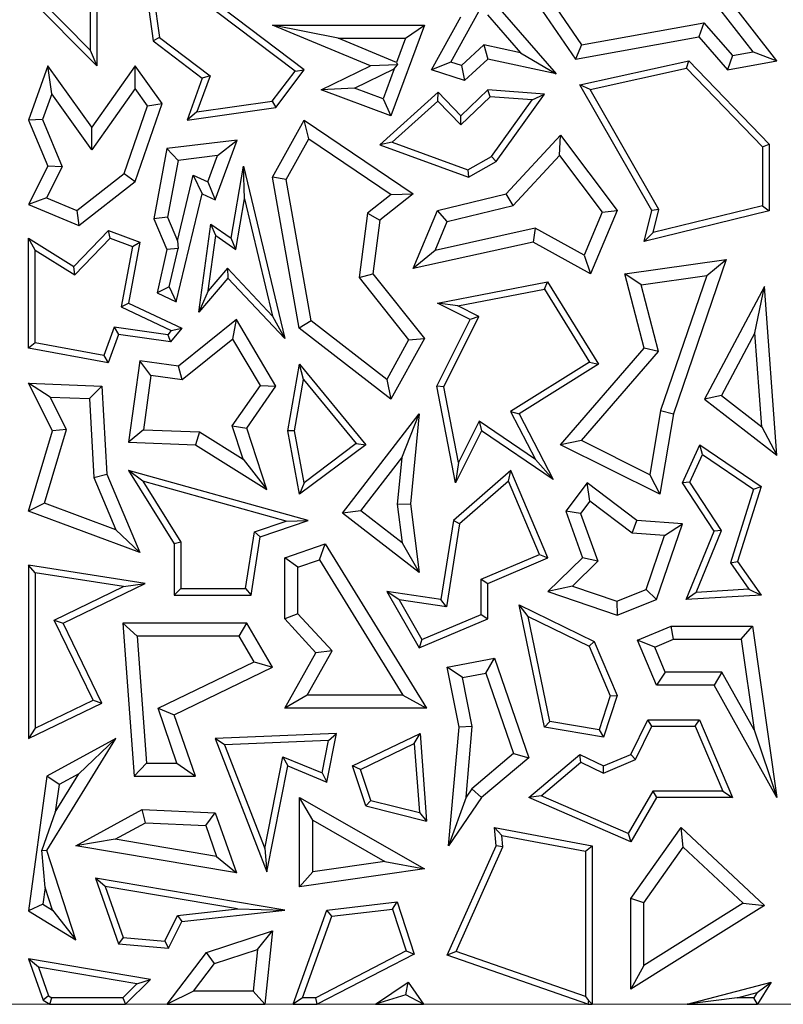
# Model space of a CAD drawing. Units: millimetres. Extents: x 0 to 420, y 0 to 297.
# Drawn here: x 149 to 152, y 46 to 51 of the extents above; entities that cross this region are included whole.
import ezdxf

# ---------------------------------------------------------------- set-up
doc = ezdxf.new("R2010")
doc.units = ezdxf.units.MM

msp = doc.modelspace()

# ---------------------------------------------------------------- linework, layer by layer
at = {"color": 7, "linetype": 'Continuous', "lineweight": 25}
for p, q in [((149.1535, 50.8859), (149.2142, 50.4567)), ((149.8913, 50.3275), (149.1535, 50.8859)), ((149.1926, 50.8195), (149.2416, 50.4728)), ((149.8503, 50.3217), (149.1926, 50.8195)), ((148.9602, 50.3445), (148.6543, 50.6535)), ((148.9308, 50.416), (148.6852, 50.6641)), ((148.9308, 50.6765), (148.9308, 50.416)), ((148.9602, 50.6713), (148.9602, 50.3445)), ((151.9073, 50.4078), (151.7205, 50.6484)), ((152.0135, 50.3669), (151.791, 50.6535)), ((150.549, 50.3615), (150.6827, 50.602)), ((150.9449, 50.6142), (151.1096, 50.3754)), ((151.0222, 50.6057), (151.1365, 50.44)), ((150.4628, 50.3275), (150.5953, 50.5657)), ((150.7144, 50.5738), (150.8621, 50.404)), ((150.7805, 50.5874), (151.0222, 50.3095)), ((150.1887, 50.3452), (149.7489, 50.5276)), ((150.044, 50.4689), (149.7489, 50.5276)), ((149.7489, 50.5276), (150.4309, 50.5276)), ((150.4309, 50.5276), (150.2802, 50.1212)), ((150.3464, 50.4689), (150.4309, 50.5276)), ((151.1365, 50.44), (151.6853, 50.5386)), ((151.6853, 50.5386), (151.6628, 50.4749)), ((151.6853, 50.5386), (151.8135, 50.3912)), ((149.2416, 50.4728), (149.2142, 50.4567)), ((149.2416, 50.4728), (149.4688, 50.3009)), ((150.3061, 50.3601), (150.044, 50.4689)), ((150.044, 50.4689), (150.3464, 50.4689)), ((150.3464, 50.4689), (150.3061, 50.3601)), ((151.1096, 50.3754), (151.6628, 50.4749)), ((151.6628, 50.4749), (151.791, 50.3275)), ((149.2142, 50.4567), (149.4338, 50.2905)), ((150.6979, 50.4393), (150.597, 50.346)), ((150.6979, 50.4393), (150.7154, 50.3754)), ((150.8621, 50.404), (150.6979, 50.4393)), ((151.1365, 50.44), (151.1096, 50.3754)), ((148.9308, 50.416), (148.9602, 50.3445)), ((150.7154, 50.3754), (150.6117, 50.2796)), ((151.0222, 50.3095), (150.7154, 50.3754)), ((150.8621, 50.404), (151.0222, 50.3095)), ((151.8135, 50.3912), (151.791, 50.3275)), ((151.8135, 50.3912), (151.9073, 50.4078)), ((151.9073, 50.4078), (152.0135, 50.3669)), ((148.74, 50.3452), (148.6543, 50.102)), ((148.758, 50.2195), (148.74, 50.3452)), ((148.9382, 50.0695), (148.74, 50.3452)), ((149.1326, 50.3445), (148.9382, 50.0695)), ((149.133, 50.2432), (149.1326, 50.3445)), ((149.254, 50.1755), (149.1326, 50.3445)), ((149.968, 50.237), (150.1887, 50.3452)), ((150.1168, 50.2445), (150.2958, 50.3323)), ((150.3109, 50.3491), (150.1887, 50.3452)), ((150.2958, 50.3323), (150.2455, 50.1968)), ((150.2958, 50.3323), (150.3109, 50.3491)), ((150.3061, 50.3601), (150.3109, 50.3491)), ((150.549, 50.3615), (150.4628, 50.3275)), ((150.597, 50.346), (150.549, 50.3615)), ((150.597, 50.346), (150.6117, 50.2796)), ((151.1294, 50.2593), (151.6176, 50.3669)), ((151.1747, 50.2392), (151.6079, 50.3347)), ((151.6079, 50.3347), (151.6176, 50.3669)), ((151.6079, 50.3347), (151.9488, 49.981)), ((151.6176, 50.3669), (151.9782, 49.9929)), ((151.791, 50.3275), (152.0135, 50.3669)), ((149.4338, 50.2905), (149.3661, 50.102)), ((149.4688, 50.3009), (149.4102, 50.138)), ((149.4688, 50.3009), (149.4338, 50.2905)), ((149.7482, 50.1858), (149.8503, 50.3217)), ((149.7644, 50.1584), (149.8913, 50.3275)), ((149.8503, 50.3217), (149.8913, 50.3275)), ((150.6117, 50.2796), (150.4628, 50.3275)), ((149.133, 50.2432), (148.9386, 49.9682)), ((149.1885, 50.166), (149.133, 50.2432)), ((150.1168, 50.2445), (149.968, 50.237)), ((150.2455, 50.1968), (150.1168, 50.2445)), ((151.1747, 50.2392), (151.1294, 50.2593)), ((151.4515, 49.696), (151.1294, 50.2593)), ((148.758, 50.2195), (148.7172, 50.1037)), ((148.9386, 49.9682), (148.758, 50.2195)), ((150.2802, 50.1212), (149.968, 50.237)), ((150.4927, 50.2276), (150.231, 49.9911)), ((150.2455, 50.1968), (150.2802, 50.1212)), ((150.4913, 50.1867), (150.4927, 50.2276)), ((150.5953, 50.1212), (150.4927, 50.2276)), ((150.7263, 50.2067), (150.5945, 50.0797)), ((150.7154, 50.237), (150.5953, 50.1212)), ((150.7263, 50.2067), (150.7154, 50.237)), ((150.97, 50.2182), (150.7154, 50.237)), ((150.9155, 50.1928), (150.7263, 50.2067)), ((150.7529, 49.9164), (150.97, 50.2182)), ((150.9155, 50.1928), (150.97, 50.2182)), ((151.4829, 49.7004), (151.1747, 50.2392)), ((149.0827, 49.8621), (149.1885, 50.166)), ((149.1326, 49.8265), (149.254, 50.1755)), ((149.1885, 50.166), (149.254, 50.1755)), ((149.3661, 50.102), (149.7644, 50.1584)), ((149.4102, 50.138), (149.7482, 50.1858)), ((149.7482, 50.1858), (149.7644, 50.1584)), ((150.4913, 50.1867), (150.2869, 50.002)), ((150.5945, 50.0797), (150.4913, 50.1867)), ((150.7328, 49.9388), (150.9155, 50.1928)), ((149.4102, 50.138), (149.3661, 50.102)), ((150.5945, 50.0797), (150.5953, 50.1212)), ((148.7172, 50.1037), (148.6543, 50.102)), ((148.6543, 50.102), (148.74, 49.8945)), ((148.7172, 50.1037), (148.8046, 49.8921)), ((148.9386, 49.9682), (148.9382, 50.0695)), ((149.7489, 49.8457), (149.8913, 50.102)), ((149.9116, 50.0174), (149.8913, 50.102)), ((149.8913, 50.102), (150.3806, 49.7713)), ((150.798, 49.7713), (151.0419, 50.0346)), ((151.0372, 49.943), (151.0419, 50.0346)), ((151.0419, 50.0346), (151.2964, 49.696)), ((149.591, 50.0121), (149.2751, 49.9738)), ((149.4917, 49.7439), (149.591, 50.0121)), ((149.5024, 49.9422), (149.591, 50.0121)), ((149.8104, 49.8354), (149.9116, 50.0174)), ((149.9116, 50.0174), (150.2814, 49.7674)), ((150.2869, 50.002), (150.231, 49.9911)), ((150.231, 49.9911), (150.6293, 49.8457)), ((150.2869, 50.002), (150.6265, 49.878)), ((151.9488, 49.981), (151.9782, 49.9929)), ((151.9488, 49.981), (151.9488, 49.7167)), ((151.9782, 49.9929), (151.9782, 49.6937)), ((149.2751, 49.9738), (149.2167, 49.6591)), ((149.3251, 49.9206), (149.2751, 49.9738)), ((149.5024, 49.9422), (149.3251, 49.9206)), ((149.4588, 49.8244), (149.5024, 49.9422)), ((150.6265, 49.878), (150.7328, 49.9388)), ((150.7328, 49.9388), (150.7529, 49.9164)), ((150.8291, 49.7184), (151.0372, 49.943)), ((151.0372, 49.943), (151.2291, 49.6877)), ((148.74, 49.8945), (148.6543, 49.7235)), ((148.8046, 49.8921), (148.735, 49.7533)), ((148.8046, 49.8921), (148.74, 49.8945)), ((149.3251, 49.9206), (149.2777, 49.6657)), ((149.5632, 49.5715), (149.6187, 49.8945)), ((149.6235, 49.7485), (149.6187, 49.8945)), ((149.6187, 49.8945), (149.804, 49.1208)), ((150.6293, 49.8457), (150.7529, 49.9164)), ((148.8706, 49.6963), (149.0827, 49.8621)), ((149.0827, 49.8621), (149.1326, 49.8265)), ((149.3224, 49.5603), (149.3936, 49.8552)), ((149.3936, 49.8552), (149.4338, 49.7713)), ((149.3936, 49.8552), (149.4588, 49.8244)), ((149.8104, 49.8354), (149.7489, 49.8457)), ((149.8688, 49.1675), (149.7489, 49.8457)), ((150.6265, 49.878), (150.6293, 49.8457)), ((148.8796, 49.6288), (149.1326, 49.8265)), ((149.4588, 49.8244), (149.4917, 49.7439)), ((149.9227, 49.2001), (149.8104, 49.8354)), ((149.3167, 49.2863), (149.4338, 49.7713)), ((149.4338, 49.7713), (149.4917, 49.7439)), ((150.2814, 49.7674), (150.1758, 49.6834)), ((150.3806, 49.7713), (150.231, 49.6522)), ((150.2814, 49.7674), (150.3806, 49.7713)), ((150.4905, 49.696), (150.798, 49.7713)), ((150.8291, 49.7184), (150.798, 49.7713)), ((148.735, 49.7533), (148.6543, 49.7235)), ((148.6543, 49.7235), (148.8796, 49.6288)), ((148.735, 49.7533), (148.8706, 49.6963)), ((149.5844, 49.5211), (149.6235, 49.7485)), ((149.6235, 49.7485), (149.7497, 49.2213)), ((150.5332, 49.6459), (150.8291, 49.7184)), ((151.9488, 49.7167), (151.4577, 49.5965)), ((151.9488, 49.7167), (151.9782, 49.6937)), ((148.8706, 49.6963), (148.8796, 49.6288)), ((150.1758, 49.6834), (150.138, 49.3946)), ((150.1758, 49.6834), (150.231, 49.6522)), ((150.3806, 49.4349), (150.4905, 49.696)), ((150.5332, 49.6459), (150.4905, 49.696)), ((151.2291, 49.6877), (151.1479, 49.4948)), ((151.2964, 49.696), (151.1767, 49.4116)), ((151.2291, 49.6877), (151.2964, 49.696)), ((151.4178, 49.5564), (151.4515, 49.696)), ((151.9782, 49.6937), (151.4178, 49.5564)), ((151.4829, 49.7004), (151.4515, 49.696)), ((151.4577, 49.5965), (151.4829, 49.7004)), ((149.2777, 49.6657), (149.2167, 49.6591)), ((149.2167, 49.6591), (149.2751, 49.5211)), ((149.2777, 49.6657), (149.3224, 49.5603)), ((149.4178, 49.2398), (149.4723, 49.6347)), ((149.4949, 49.5832), (149.4723, 49.6347)), ((149.4723, 49.6347), (149.5632, 49.5715)), ((150.231, 49.6522), (150.1995, 49.4116)), ((150.4788, 49.5167), (150.5332, 49.6459)), ((148.857, 49.4452), (149.0133, 49.6057)), ((149.021, 49.5715), (149.0133, 49.6057)), ((149.0133, 49.6057), (149.1535, 49.5538)), ((149.4607, 49.3352), (149.4949, 49.5832)), ((149.4949, 49.5832), (149.5844, 49.5211)), ((150.929, 49.616), (150.4788, 49.5167)), ((150.929, 49.616), (150.9199, 49.5538)), ((151.1479, 49.4948), (150.929, 49.616)), ((151.4577, 49.5965), (151.4178, 49.5564)), ((148.6837, 49.5186), (148.6543, 49.5715)), ((148.6543, 49.5715), (148.857, 49.4452)), ((148.6543, 49.078), (148.6543, 49.5715)), ((148.8616, 49.4078), (149.021, 49.5715)), ((149.021, 49.5715), (149.1201, 49.5348)), ((149.1201, 49.5348), (149.0701, 49.2635)), ((149.1535, 49.5538), (149.1031, 49.2804)), ((149.1201, 49.5348), (149.1535, 49.5538)), ((149.3224, 49.5603), (149.3252, 49.5257)), ((149.5844, 49.5211), (149.5632, 49.5715)), ((150.9199, 49.5538), (150.3806, 49.4349)), ((151.1767, 49.4116), (150.9199, 49.5538)), ((148.6837, 49.5186), (148.8616, 49.4078)), ((148.6837, 49.1024), (148.6837, 49.5186)), ((149.2751, 49.5211), (149.2317, 49.3265)), ((149.3252, 49.5257), (149.2751, 49.5211)), ((149.285, 49.3526), (149.3252, 49.5257)), ((150.4788, 49.5167), (150.3806, 49.4349)), ((151.1479, 49.4948), (151.1767, 49.4116)), ((148.8616, 49.4078), (148.857, 49.4452)), ((151.3306, 49.4116), (151.7861, 49.4763)), ((151.7861, 49.4763), (151.5487, 48.7834)), ((151.6994, 49.4046), (151.7861, 49.4763)), ((149.5471, 49.4365), (149.4607, 49.3352)), ((149.5471, 49.4365), (149.5482, 49.3925)), ((149.7497, 49.2213), (149.5471, 49.4365)), ((150.138, 49.3946), (150.1995, 49.4116)), ((150.1995, 49.4116), (150.4309, 49.1208)), ((151.4042, 49.3627), (151.3306, 49.4116)), ((151.4178, 49.078), (151.3306, 49.4116)), ((151.4042, 49.3627), (151.6994, 49.4046)), ((151.6994, 49.4046), (151.4915, 48.7979)), ((149.5482, 49.3925), (149.4178, 49.2398)), ((149.804, 49.1208), (149.5482, 49.3925)), ((150.138, 49.3946), (150.3604, 49.115)), ((150.4905, 49.2804), (150.9844, 49.3763)), ((150.97, 49.3436), (150.9844, 49.3763)), ((150.9844, 49.3763), (151.212, 49.006)), ((151.4825, 49.0628), (151.4042, 49.3627)), ((149.285, 49.3526), (149.2317, 49.3265)), ((149.2317, 49.3265), (149.3167, 49.2863)), ((149.285, 49.3526), (149.3167, 49.2863)), ((149.4607, 49.3352), (149.4178, 49.2398)), ((150.581, 49.268), (150.97, 49.3436)), ((150.97, 49.3436), (151.1718, 49.0154)), ((151.9585, 49.3544), (151.6889, 48.8496)), ((151.9146, 49.1475), (151.9585, 49.3544)), ((152.0135, 48.5985), (151.9585, 49.3544)), ((149.0701, 49.2635), (149.1031, 49.2804)), ((149.1031, 49.2804), (149.3424, 49.1675)), ((150.581, 49.268), (150.4905, 49.2804)), ((150.6366, 49.2073), (150.4905, 49.2804)), ((149.0701, 49.2635), (149.295, 49.1573)), ((150.6761, 49.2205), (150.581, 49.268)), ((149.5871, 49.2073), (149.3271, 48.9972)), ((149.5712, 49.1189), (149.5871, 49.2073)), ((149.7644, 48.9082), (149.5871, 49.2073)), ((149.7497, 49.2213), (149.804, 49.1208)), ((149.9227, 49.2001), (149.8688, 49.1675)), ((150.262, 48.9379), (149.9227, 49.2001)), ((150.487, 48.9082), (150.6366, 49.2073)), ((150.5178, 48.904), (150.6761, 49.2205)), ((150.6761, 49.2205), (150.6366, 49.2073)), ((149.0386, 49.1717), (148.9918, 49.0452)), ((149.0579, 49.1393), (149.0107, 49.0118)), ((149.0386, 49.1717), (149.0579, 49.1393)), ((149.279, 49.1385), (149.0386, 49.1717)), ((149.2909, 49.1072), (149.0579, 49.1393)), ((149.295, 49.1573), (149.279, 49.1385)), ((149.279, 49.1385), (149.2909, 49.1072)), ((149.3424, 49.1675), (149.2909, 49.1072)), ((149.295, 49.1573), (149.3424, 49.1675)), ((150.2802, 48.8496), (149.8688, 49.1675)), ((151.9146, 49.1475), (151.7641, 48.8657)), ((151.9453, 48.7255), (151.9146, 49.1475)), ((148.6837, 49.1024), (148.6543, 49.078)), ((148.9918, 49.0452), (148.6837, 49.1024)), ((149.5712, 49.1189), (149.3442, 48.9355)), ((149.6946, 48.9107), (149.5712, 49.1189)), ((150.3604, 49.115), (150.262, 48.9379)), ((150.4309, 49.1208), (150.2802, 48.8496)), ((150.3604, 49.115), (150.4309, 49.1208)), ((149.0107, 49.0118), (148.6543, 49.078)), ((151.0419, 48.645), (151.4178, 49.078)), ((151.1359, 48.6637), (151.4825, 49.0628)), ((151.4825, 49.0628), (151.4178, 49.078)), ((148.9918, 49.0452), (149.0107, 49.0118)), ((149.1535, 49.0211), (149.1031, 48.6555)), ((149.2037, 48.9549), (149.1535, 49.0211)), ((149.3271, 48.9972), (149.1535, 49.0211)), ((149.8177, 48.7074), (149.871, 49.006)), ((149.8887, 48.9381), (149.871, 49.006)), ((149.871, 49.006), (150.1674, 48.645)), ((151.1718, 49.0154), (150.818, 48.7939)), ((151.212, 49.006), (150.8566, 48.7834)), ((151.1718, 49.0154), (151.212, 49.006)), ((149.3442, 48.9355), (149.3271, 48.9972)), ((148.7516, 48.8582), (148.6543, 48.9207)), ((148.6543, 48.9207), (148.983, 48.9082)), ((148.7616, 48.7074), (148.6543, 48.9207)), ((149.2037, 48.9549), (149.1702, 48.7117)), ((149.3442, 48.9355), (149.2037, 48.9549)), ((149.8476, 48.7076), (149.8887, 48.9381)), ((149.8887, 48.9381), (150.1252, 48.6501)), ((150.262, 48.9379), (150.2802, 48.8496)), ((148.9272, 48.8515), (148.983, 48.9082)), ((148.983, 48.9082), (149.0049, 48.5119)), ((149.5685, 48.7291), (149.6946, 48.9107)), ((149.6335, 48.7196), (149.7644, 48.9082)), ((149.6946, 48.9107), (149.7644, 48.9082)), ((150.5178, 48.904), (150.487, 48.9082)), ((150.5713, 48.4744), (150.487, 48.9082)), ((150.5837, 48.5648), (150.5178, 48.904)), ((148.7516, 48.8582), (148.9272, 48.8515)), ((148.8245, 48.713), (148.7516, 48.8582)), ((148.9272, 48.8515), (148.9468, 48.4984)), ((151.7641, 48.8657), (151.6889, 48.8496)), ((151.6889, 48.8496), (152.0135, 48.5985)), ((151.7641, 48.8657), (151.9453, 48.7255)), ((150.0627, 48.3379), (150.4072, 48.7834)), ((150.3291, 48.5864), (150.4072, 48.7834)), ((150.4072, 48.7834), (150.3682, 48.3794)), ((150.818, 48.7939), (150.9298, 48.5787)), ((150.818, 48.7939), (150.8566, 48.7834)), ((150.8566, 48.7834), (151.0095, 48.489)), ((151.4915, 48.7979), (151.4426, 48.5103)), ((151.5487, 48.7834), (151.4873, 48.4223)), ((151.4915, 48.7979), (151.5487, 48.7834)), ((150.6766, 48.7506), (150.5837, 48.5648)), ((150.6766, 48.7506), (150.6879, 48.7074)), ((150.9298, 48.5787), (150.6766, 48.7506)), ((148.6543, 48.3459), (148.7616, 48.7074)), ((148.7263, 48.3819), (148.8245, 48.713)), ((148.8245, 48.713), (148.7616, 48.7074)), ((149.1702, 48.7117), (149.1031, 48.6555)), ((149.1702, 48.7117), (149.4208, 48.7022)), ((149.4208, 48.7022), (149.4029, 48.6441)), ((149.4208, 48.7022), (149.6174, 48.5797)), ((149.6174, 48.5797), (149.5685, 48.7291)), ((149.5685, 48.7291), (149.6335, 48.7196)), ((149.7235, 48.4444), (149.6335, 48.7196)), ((149.8476, 48.7076), (149.8177, 48.7074)), ((149.871, 48.4223), (149.8177, 48.7074)), ((149.8912, 48.4742), (149.8476, 48.7076)), ((150.6879, 48.7074), (150.5713, 48.4744)), ((151.0095, 48.489), (150.6879, 48.7074)), ((151.9453, 48.7255), (152.0135, 48.5985)), ((149.1031, 48.6555), (149.4029, 48.6441)), ((150.1252, 48.6501), (149.8912, 48.4742)), ((150.1252, 48.6501), (150.1674, 48.645)), ((151.1359, 48.6637), (151.0419, 48.645)), ((151.4426, 48.5103), (151.1359, 48.6637)), ((149.4029, 48.6441), (149.7235, 48.4444)), ((150.1674, 48.645), (149.871, 48.4223)), ((151.4873, 48.4223), (151.0419, 48.645)), ((151.5898, 48.4738), (151.6679, 48.645)), ((151.6801, 48.601), (151.6679, 48.645)), ((151.6679, 48.645), (151.9422, 48.4566)), ((149.6174, 48.5797), (149.7235, 48.4444)), ((150.1451, 48.3485), (150.3291, 48.5864)), ((150.3291, 48.5864), (150.3091, 48.3785)), ((150.5837, 48.5648), (150.5713, 48.4744)), ((150.9298, 48.5787), (151.0095, 48.489)), ((151.6232, 48.4763), (151.6801, 48.601)), ((151.6801, 48.601), (151.9077, 48.4446)), ((149.1678, 48.4807), (149.1031, 48.5292)), ((149.1031, 48.5292), (149.3079, 48.1994)), ((149.9088, 48.3049), (149.1031, 48.5292)), ((150.8195, 48.5292), (150.5613, 48.3049)), ((150.8082, 48.4805), (150.8195, 48.5292)), ((150.9857, 48.1371), (150.8195, 48.5292)), ((148.9468, 48.4984), (149.0049, 48.5119)), ((148.9468, 48.4984), (149.0463, 48.2635)), ((149.0049, 48.5119), (149.1535, 48.1611)), ((149.1678, 48.4807), (149.3373, 48.2077)), ((149.8098, 48.3019), (149.1678, 48.4807)), ((149.8912, 48.4742), (149.871, 48.4223)), ((150.8082, 48.4805), (150.5886, 48.2897)), ((150.9471, 48.1527), (150.8082, 48.4805)), ((151.1623, 48.4738), (151.0653, 48.3459)), ((151.1736, 48.3914), (151.1623, 48.4738)), ((151.3848, 48.3049), (151.1623, 48.4738)), ((151.4426, 48.5103), (151.4873, 48.4223)), ((151.6232, 48.4763), (151.5898, 48.4738)), ((151.7314, 48.2561), (151.5898, 48.4738)), ((151.7645, 48.2592), (151.6232, 48.4763)), ((151.9077, 48.4446), (151.805, 48.1151)), ((151.9422, 48.4566), (151.8373, 48.1201)), ((151.9077, 48.4446), (151.9422, 48.4566)), ((151.1736, 48.3914), (151.1315, 48.3359)), ((151.3632, 48.2475), (151.1736, 48.3914)), ((148.7263, 48.3819), (148.6543, 48.3459)), ((149.1535, 48.1611), (148.6543, 48.3459)), ((149.0463, 48.2635), (148.7263, 48.3819)), ((150.1451, 48.3485), (150.0627, 48.3379)), ((150.3311, 48.2046), (150.1451, 48.3485)), ((150.3091, 48.3785), (150.3682, 48.3794)), ((150.3091, 48.3785), (150.3311, 48.2046)), ((150.3682, 48.3794), (150.4072, 48.0715)), ((151.1315, 48.3359), (151.0653, 48.3459)), ((151.0653, 48.3459), (151.141, 48.1371)), ((149.6679, 48.2531), (149.8098, 48.3019)), ((149.6942, 48.2311), (149.9088, 48.3049)), ((149.8098, 48.3019), (149.9088, 48.3049)), ((150.4072, 48.0715), (150.0627, 48.3379)), ((150.5613, 48.3049), (150.5054, 47.95)), ((150.5886, 48.2897), (150.5613, 48.3049)), ((151.1315, 48.3359), (151.2092, 48.1215)), ((151.3632, 48.2475), (151.3848, 48.3049)), ((151.5898, 48.2903), (151.3848, 48.3049)), ((149.0463, 48.2635), (149.1535, 48.1611)), ((149.628, 47.999), (149.6679, 48.2531)), ((149.6679, 48.2531), (149.6942, 48.2311)), ((150.5886, 48.2897), (150.5299, 47.9166)), ((151.4732, 47.95), (151.5898, 48.2903)), ((151.5094, 48.2371), (151.5898, 48.2903)), ((151.6062, 47.95), (151.7314, 48.2561)), ((151.6511, 47.982), (151.7645, 48.2592)), ((151.7645, 48.2592), (151.7314, 48.2561)), ((149.3373, 48.2077), (149.3079, 48.1994)), ((149.3373, 48.2077), (149.3373, 47.999)), ((149.6532, 47.9696), (149.6942, 48.2311)), ((151.5094, 48.2371), (151.3632, 48.2475)), ((151.4263, 47.9946), (151.5094, 48.2371)), ((149.3079, 48.1994), (149.3079, 47.9696)), ((149.804, 48.1371), (149.9856, 48.1994)), ((149.9603, 48.1285), (149.9856, 48.1994)), ((149.9856, 48.1994), (150.4398, 47.4626)), ((150.3311, 48.2046), (150.4072, 48.0715)), ((149.8627, 48.0951), (149.804, 48.1371)), ((149.804, 47.8634), (149.804, 48.1371)), ((149.8627, 48.0951), (149.9603, 48.1285)), ((149.9603, 48.1285), (150.3345, 47.5214)), ((150.686, 48.0421), (150.9471, 48.1527)), ((150.7154, 48.0226), (150.9857, 48.1371)), ((150.9471, 48.1527), (150.9857, 48.1371)), ((151.141, 48.1371), (150.9857, 47.9861)), ((151.2092, 48.1215), (151.0952, 48.0107)), ((151.2092, 48.1215), (151.141, 48.1371)), ((151.805, 48.1151), (151.8373, 48.1201)), ((151.8373, 48.1201), (151.9422, 47.9696)), ((148.6837, 48.0703), (148.6543, 48.1047)), ((149.1773, 48.0226), (148.6543, 48.1047)), ((148.6543, 48.1047), (148.6543, 47.3257)), ((149.8627, 47.8863), (149.8627, 48.0951)), ((151.805, 48.1151), (151.8881, 47.9959)), ((149.0799, 48.0082), (148.6837, 48.0703)), ((148.6837, 48.0703), (148.6837, 47.3726)), ((150.686, 47.8833), (150.686, 48.0421)), ((150.686, 48.0421), (150.7154, 48.0226)), ((148.7697, 47.858), (149.0799, 48.0082)), ((148.8089, 47.8444), (149.1773, 48.0226)), ((149.0799, 48.0082), (149.1773, 48.0226)), ((149.3373, 47.999), (149.3079, 47.9696)), ((149.3373, 47.999), (149.628, 47.999)), ((149.628, 47.999), (149.6532, 47.9696)), ((150.7154, 47.8638), (150.7154, 48.0226)), ((151.0952, 48.0107), (150.9857, 47.9861)), ((151.0952, 48.0107), (151.2949, 47.9423)), ((151.2949, 47.9423), (151.4263, 47.9946)), ((151.4263, 47.9946), (151.4732, 47.95)), ((151.8881, 47.9959), (151.6511, 47.982)), ((151.8881, 47.9959), (151.9422, 47.9696)), ((149.3079, 47.9696), (149.6532, 47.9696)), ((150.3178, 47.9481), (150.2622, 47.9861)), ((150.5054, 47.95), (150.2622, 47.9861)), ((150.2622, 47.9861), (150.4072, 47.7332)), ((150.5299, 47.9166), (150.3178, 47.9481)), ((150.3178, 47.9481), (150.4197, 47.7705)), ((150.5299, 47.9166), (150.5054, 47.95)), ((150.9857, 47.9861), (151.2964, 47.8796)), ((151.2964, 47.8796), (151.4732, 47.95)), ((151.6511, 47.982), (151.6062, 47.95)), ((151.9422, 47.9696), (151.6062, 47.95)), ((150.8975, 47.8733), (150.8566, 47.9259)), ((150.97, 47.3771), (150.8566, 47.9259)), ((150.8566, 47.9259), (151.1934, 47.7619)), ((151.2949, 47.9423), (151.2964, 47.8796)), ((148.9437, 47.4984), (148.7697, 47.858)), ((148.7697, 47.858), (148.8089, 47.8444)), ((149.8627, 47.8863), (149.804, 47.8634)), ((149.9442, 47.7112), (149.804, 47.8634)), ((150.0164, 47.7196), (149.8627, 47.8863)), ((150.4072, 47.7332), (150.7154, 47.8638)), ((150.4197, 47.7705), (150.686, 47.8833)), ((150.686, 47.8833), (150.7154, 47.8638)), ((150.9947, 47.4028), (150.8975, 47.8733)), ((150.8975, 47.8733), (151.1707, 47.7403)), ((148.983, 47.4847), (148.8089, 47.8444)), ((149.1411, 47.7856), (149.0778, 47.8444)), ((149.6335, 47.8444), (149.0778, 47.8444)), ((149.0778, 47.8444), (149.1285, 47.1573)), ((149.5997, 47.7856), (149.6335, 47.8444)), ((149.7489, 47.6458), (149.6335, 47.8444)), ((151.3878, 47.7674), (151.5381, 47.8311)), ((151.55, 47.7723), (151.5381, 47.8311)), ((151.5381, 47.8311), (151.9043, 47.8311)), ((151.8533, 47.7723), (151.9043, 47.8311)), ((151.9043, 47.8311), (152.0135, 47.0612)), ((149.5997, 47.7856), (149.1411, 47.7856)), ((149.1411, 47.7856), (149.1831, 47.2161)), ((149.6662, 47.6711), (149.5997, 47.7856)), ((150.4197, 47.7705), (150.4072, 47.7332)), ((151.4649, 47.7362), (151.3878, 47.7674)), ((151.4732, 47.566), (151.3878, 47.7674)), ((151.4649, 47.7362), (151.55, 47.7723)), ((151.55, 47.7723), (151.8533, 47.7723)), ((151.8533, 47.7723), (151.9111, 47.365)), ((151.1707, 47.7403), (151.1934, 47.7619)), ((151.1707, 47.7403), (151.265, 47.5175)), ((151.1934, 47.7619), (151.2964, 47.5189)), ((151.5121, 47.6248), (151.4649, 47.7362)), ((149.804, 47.4626), (149.9442, 47.7112)), ((149.9046, 47.5214), (150.0164, 47.7196)), ((150.0164, 47.7196), (149.9442, 47.7112)), ((150.5338, 47.6458), (150.7454, 47.6875)), ((150.7065, 47.6199), (150.7454, 47.6875)), ((150.7454, 47.6875), (150.8995, 47.2397)), ((149.2353, 47.4626), (149.6662, 47.6711)), ((149.3079, 47.4325), (149.7489, 47.6458)), ((149.6662, 47.6711), (149.7489, 47.6458)), ((150.6028, 47.5995), (150.5338, 47.6458)), ((150.5867, 47.3771), (150.5338, 47.6458)), ((150.6028, 47.5995), (150.7065, 47.6199)), ((150.646, 47.3803), (150.6028, 47.5995)), ((150.7065, 47.6199), (150.8308, 47.2586)), ((151.5121, 47.6248), (151.4732, 47.566)), ((151.7659, 47.6248), (151.5121, 47.6248)), ((151.7659, 47.6248), (151.7314, 47.566)), ((151.9111, 47.365), (151.7659, 47.6248)), ((151.7314, 47.566), (151.4732, 47.566)), ((152.0135, 47.0612), (151.7314, 47.566)), ((149.9046, 47.5214), (149.804, 47.4626)), ((150.3345, 47.5214), (149.9046, 47.5214)), ((150.3345, 47.5214), (150.4398, 47.4626)), ((151.265, 47.5175), (151.2154, 47.3659)), ((151.2964, 47.5189), (151.2355, 47.3327)), ((151.265, 47.5175), (151.2964, 47.5189)), ((148.6543, 47.3257), (148.983, 47.4847)), ((148.6837, 47.3726), (148.9437, 47.4984)), ((148.9437, 47.4984), (148.983, 47.4847)), ((149.2353, 47.4626), (149.3079, 47.4325)), ((149.3204, 47.2161), (149.2353, 47.4626)), ((150.4398, 47.4626), (149.804, 47.4626)), ((149.4029, 47.1573), (149.3079, 47.4325)), ((148.6837, 47.3726), (148.6543, 47.3257)), ((150.5398, 46.8446), (150.5867, 47.3771)), ((150.646, 47.3803), (150.5867, 47.3771)), ((150.618, 47.0632), (150.646, 47.3803)), ((150.9947, 47.4028), (150.97, 47.3771)), ((151.2355, 47.3327), (150.97, 47.3771)), ((151.2154, 47.3659), (150.9947, 47.4028)), ((151.3574, 47.2547), (151.4334, 47.4108)), ((151.379, 47.2319), (151.4517, 47.3814)), ((151.4517, 47.3814), (151.4334, 47.4108)), ((151.4334, 47.4108), (151.6666, 47.4108)), ((151.4517, 47.3814), (151.6471, 47.3814)), ((151.6471, 47.3814), (151.6666, 47.4108)), ((151.6471, 47.3814), (151.7703, 47.0905)), ((151.6666, 47.4108), (151.8147, 47.0612)), ((148.7368, 46.8231), (149.0457, 47.3257)), ((149.0457, 47.3257), (148.7368, 47.1573)), ((148.8801, 47.1685), (149.0457, 47.3257)), ((150.0368, 47.3484), (149.4917, 47.3257)), ((149.5339, 47.298), (149.4917, 47.3257)), ((149.4917, 47.3257), (149.7235, 46.7276)), ((149.9938, 47.1311), (150.0368, 47.3484)), ((150.0007, 47.3175), (150.0368, 47.3484)), ((150.1087, 47.203), (150.4114, 47.3484)), ((150.3853, 47.3033), (150.4114, 47.3484)), ((150.4114, 47.3484), (150.4412, 46.9559)), ((151.2154, 47.3659), (151.2355, 47.3327)), ((151.9111, 47.365), (152.0135, 47.0612)), ((150.0007, 47.3175), (149.5339, 47.298)), ((149.5339, 47.298), (149.7144, 46.8326)), ((149.9719, 47.1718), (150.0007, 47.3175)), ((150.1446, 47.1877), (150.3853, 47.3033)), ((150.3853, 47.3033), (150.4088, 46.9943)), ((149.7144, 46.8326), (149.7958, 47.2437)), ((149.7958, 47.2437), (149.8177, 47.203)), ((149.7958, 47.2437), (149.9719, 47.1718)), ((150.8308, 47.2586), (150.6438, 47.1009)), ((150.8995, 47.2397), (150.6879, 47.0612)), ((150.8308, 47.2586), (150.8995, 47.2397)), ((150.8995, 47.0612), (151.1294, 47.2547)), ((151.1337, 47.2199), (151.1294, 47.2547)), ((151.1294, 47.2547), (151.2355, 47.203)), ((151.2355, 47.203), (151.3574, 47.2547)), ((151.379, 47.2319), (151.3574, 47.2547)), ((149.1831, 47.2161), (149.1285, 47.1573)), ((149.1831, 47.2161), (149.3204, 47.2161)), ((149.3204, 47.2161), (149.4029, 47.1573)), ((149.7235, 46.7276), (149.8177, 47.203)), ((149.8177, 47.203), (149.9938, 47.1311)), ((150.1446, 47.1877), (150.1087, 47.203)), ((150.1674, 47.0239), (150.1087, 47.203)), ((150.9547, 47.0693), (151.1337, 47.2199)), ((151.1337, 47.2199), (151.2346, 47.1708)), ((151.2346, 47.1708), (151.379, 47.2319)), ((151.2346, 47.1708), (151.2355, 47.203)), ((148.7368, 47.1573), (148.6543, 46.5526)), ((148.791, 47.1199), (148.7368, 47.1573)), ((148.7741, 46.9961), (148.8801, 47.1685)), ((148.8801, 47.1685), (148.791, 47.1199)), ((149.1285, 47.1573), (149.4029, 47.1573)), ((149.9719, 47.1718), (149.9938, 47.1311)), ((150.1903, 47.0485), (150.1446, 47.1877)), ((148.791, 47.1199), (148.7741, 46.9961)), ((149.9298, 46.9599), (149.871, 47.0612)), ((149.871, 47.0612), (150.4309, 46.7411)), ((149.871, 46.6602), (149.871, 47.0612)), ((150.618, 47.0632), (150.5398, 46.8446)), ((150.6879, 47.0612), (150.5398, 46.8446)), ((150.6438, 47.1009), (150.618, 47.0632)), ((150.6438, 47.1009), (150.6879, 47.0612)), ((150.9547, 47.0693), (150.8995, 47.0612)), ((151.3574, 46.8634), (150.8995, 47.0612)), ((151.3451, 46.9007), (150.9547, 47.0693)), ((151.4563, 47.0905), (151.3451, 46.9007)), ((151.4732, 47.0612), (151.3574, 46.8634)), ((151.7703, 47.0905), (151.4563, 47.0905)), ((151.4563, 47.0905), (151.4732, 47.0612)), ((151.8147, 47.0612), (151.4732, 47.0612)), ((151.7703, 47.0905), (151.8147, 47.0612)), ((150.1903, 47.0485), (150.1674, 47.0239)), ((150.1674, 47.0239), (150.4412, 46.9559)), ((150.1903, 47.0485), (150.4088, 46.9943)), ((148.7741, 46.9961), (148.7133, 46.8259)), ((148.8656, 46.8446), (149.1645, 47.0075)), ((149.1783, 46.948), (149.1645, 47.0075)), ((149.1645, 47.0075), (149.4917, 46.993)), ((149.4495, 46.936), (149.4917, 46.993)), ((149.4917, 46.993), (149.5871, 46.7229)), ((150.4088, 46.9943), (150.4412, 46.9559)), ((149.0429, 46.8743), (149.1783, 46.948)), ((149.1783, 46.948), (149.4495, 46.936)), ((149.4495, 46.936), (149.4984, 46.7974)), ((149.9298, 46.9599), (150.2534, 46.7748)), ((149.9298, 46.7281), (149.9298, 46.9599)), ((150.7782, 46.8915), (150.7454, 46.9277)), ((150.7529, 46.8446), (150.7454, 46.9277)), ((150.7454, 46.9277), (151.1836, 46.8446)), ((151.3574, 46.6081), (151.584, 46.9277)), ((151.593, 46.8388), (151.584, 46.9277)), ((151.584, 46.9277), (151.9585, 46.5776)), ((150.7829, 46.8396), (150.7782, 46.8915)), ((150.7782, 46.8915), (151.1542, 46.8202)), ((151.3451, 46.9007), (151.3574, 46.8634)), ((149.0429, 46.8743), (148.8656, 46.8446)), ((149.5871, 46.7229), (148.8656, 46.8446)), ((149.4984, 46.7974), (149.0429, 46.8743)), ((150.5338, 46.3535), (150.7529, 46.8446)), ((150.5737, 46.3707), (150.7829, 46.8396)), ((150.7829, 46.8396), (150.7529, 46.8446)), ((151.1542, 46.8202), (151.1836, 46.8446)), ((151.1836, 46.8446), (151.1836, 46.1335)), ((151.4161, 46.5894), (151.593, 46.8388)), ((151.593, 46.8388), (151.8625, 46.5869)), ((148.7281, 46.6582), (148.7133, 46.8259)), ((148.7133, 46.8259), (148.7368, 46.8231)), ((148.8656, 46.4227), (148.7368, 46.8231)), ((149.4984, 46.7974), (149.5871, 46.7229)), ((149.7144, 46.8326), (149.7235, 46.7276)), ((151.1542, 46.8202), (151.1542, 46.1682)), ((150.2534, 46.7748), (149.9298, 46.7281)), ((150.2534, 46.7748), (150.4309, 46.7411)), ((150.4309, 46.7411), (149.871, 46.6602)), ((149.9298, 46.7281), (149.871, 46.6602)), ((148.9983, 46.6625), (148.9539, 46.6998)), ((149.804, 46.5554), (148.9539, 46.6998)), ((148.9539, 46.6998), (149.0579, 46.4053)), ((149.5922, 46.5616), (148.9983, 46.6625)), ((148.9983, 46.6625), (149.0794, 46.4329)), ((148.7281, 46.6582), (148.7178, 46.5826)), ((148.7609, 46.556), (148.7281, 46.6582)), ((148.7178, 46.5826), (148.6543, 46.5526)), ((148.7178, 46.5826), (148.7609, 46.556)), ((149.9938, 46.5554), (150.3089, 46.5927)), ((150.2884, 46.5607), (150.3089, 46.5927)), ((150.3089, 46.5927), (150.3856, 46.3587)), ((151.4161, 46.5894), (151.3574, 46.6081)), ((151.3574, 46.2008), (151.3574, 46.6081)), ((151.9585, 46.5776), (151.3574, 46.2008)), ((151.4161, 46.307), (151.4161, 46.5894)), ((151.8625, 46.5869), (151.4161, 46.307)), ((151.8625, 46.5869), (151.9585, 46.5776)), ((148.6543, 46.5526), (148.8656, 46.4227)), ((148.7609, 46.556), (148.8656, 46.4227)), ((149.2653, 46.4166), (149.3233, 46.5319)), ((149.3233, 46.5319), (149.5922, 46.5616)), ((149.3233, 46.5319), (149.3424, 46.5044)), ((149.3424, 46.5044), (149.804, 46.5554)), ((149.5922, 46.5616), (149.804, 46.5554)), ((149.8423, 46.1335), (149.9938, 46.5554)), ((150.0153, 46.5284), (149.9938, 46.5554)), ((150.0153, 46.5284), (150.2884, 46.5607)), ((150.2884, 46.5607), (150.3499, 46.3734)), ((149.2826, 46.3856), (149.3424, 46.5044)), ((149.8841, 46.1629), (150.0153, 46.5284)), ((149.4531, 46.3667), (149.7489, 46.4627)), ((149.6812, 46.3789), (149.7489, 46.4627)), ((149.7489, 46.4627), (149.7151, 46.1335)), ((149.0794, 46.4329), (149.0579, 46.4053)), ((149.0579, 46.4053), (149.2826, 46.3856)), ((149.0794, 46.4329), (149.2653, 46.4166)), ((149.2653, 46.4166), (149.2826, 46.3856)), ((149.2769, 46.1335), (149.4531, 46.3667)), ((149.4888, 46.3165), (149.4531, 46.3667)), ((149.4888, 46.3165), (149.6812, 46.3789)), ((149.6812, 46.3789), (149.662, 46.1923)), ((150.3499, 46.3734), (149.943, 46.1629)), ((150.3856, 46.3587), (149.9501, 46.1335)), ((150.3499, 46.3734), (150.3856, 46.3587)), ((150.5737, 46.3707), (150.5338, 46.3535)), ((151.1643, 46.1335), (150.5338, 46.3535)), ((151.1542, 46.1682), (150.5737, 46.3707)), ((148.6987, 46.3006), (148.6543, 46.338)), ((149.2011, 46.2451), (148.6543, 46.338)), ((148.6543, 46.338), (148.72, 46.1522)), ((149.395, 46.1923), (149.4888, 46.3165)), ((148.6987, 46.3006), (148.7442, 46.1718)), ((149.14, 46.2256), (148.6987, 46.3006)), ((151.4161, 46.307), (151.3574, 46.2008)), ((149.0772, 46.1629), (149.14, 46.2256)), ((149.0894, 46.1335), (149.2011, 46.2451)), ((149.14, 46.2256), (149.2011, 46.2451)), ((150.2111, 46.1335), (150.3588, 46.2336)), ((150.3476, 46.1754), (150.3588, 46.2336)), ((150.3588, 46.2336), (150.4266, 46.1335)), ((151.61, 46.1335), (151.9877, 46.2336)), ((151.9248, 46.1865), (151.9877, 46.2336)), ((151.9877, 46.2336), (151.927, 46.1335)), ((149.395, 46.1923), (149.2769, 46.1335)), ((149.662, 46.1923), (149.395, 46.1923)), ((149.7151, 46.1335), (149.662, 46.1923)), ((150.3476, 46.1754), (150.2111, 46.1335)), ((150.4266, 46.1335), (150.3476, 46.1754)), ((151.8357, 46.1629), (151.9248, 46.1865)), ((151.9248, 46.1865), (151.9104, 46.1629)), ((148.7442, 46.1718), (148.72, 46.1522)), ((148.72, 46.1522), (148.7503, 46.1335)), ((148.7442, 46.1718), (148.7586, 46.1629)), ((148.7503, 46.1335), (148.7586, 46.1629)), ((148.7503, 46.1335), (149.0894, 46.1335)), ((149.0772, 46.1629), (148.7586, 46.1629)), ((149.0772, 46.1629), (149.0894, 46.1335)), ((149.2769, 46.1335), (149.7151, 46.1335)), ((149.8841, 46.1629), (149.8423, 46.1335)), ((149.8423, 46.1335), (149.9501, 46.1335)), ((149.943, 46.1629), (149.8841, 46.1629)), ((149.9501, 46.1335), (149.943, 46.1629)), ((150.2111, 46.1335), (150.4266, 46.1335)), ((151.1542, 46.1682), (151.1671, 46.15)), ((151.1671, 46.15), (151.1643, 46.1335)), ((151.1643, 46.1335), (151.1836, 46.1335)), ((151.1836, 46.1335), (151.1671, 46.15)), ((151.8357, 46.1629), (151.61, 46.1335)), ((151.61, 46.1335), (151.927, 46.1335)), ((151.9104, 46.1629), (151.8357, 46.1629)), ((151.927, 46.1335), (151.9104, 46.1629))]:
    msp.add_line(p, q, dxfattribs=at)
at = {"color": 8, "linetype": 'Continuous', "lineweight": 18}
for p, q in [((148.5103, 46.1335), (148.7503, 46.1335)), ((149.0894, 46.1335), (149.2769, 46.1335)), ((149.7151, 46.1335), (149.8423, 46.1335)), ((149.9501, 46.1335), (150.2111, 46.1335)), ((150.4266, 46.1335), (151.1643, 46.1335)), ((151.1836, 46.1335), (151.61, 46.1335)), ((151.927, 46.1335), (152.167, 46.1335))]:
    msp.add_line(p, q, dxfattribs=at)

doc.saveas('drawing.dxf')
